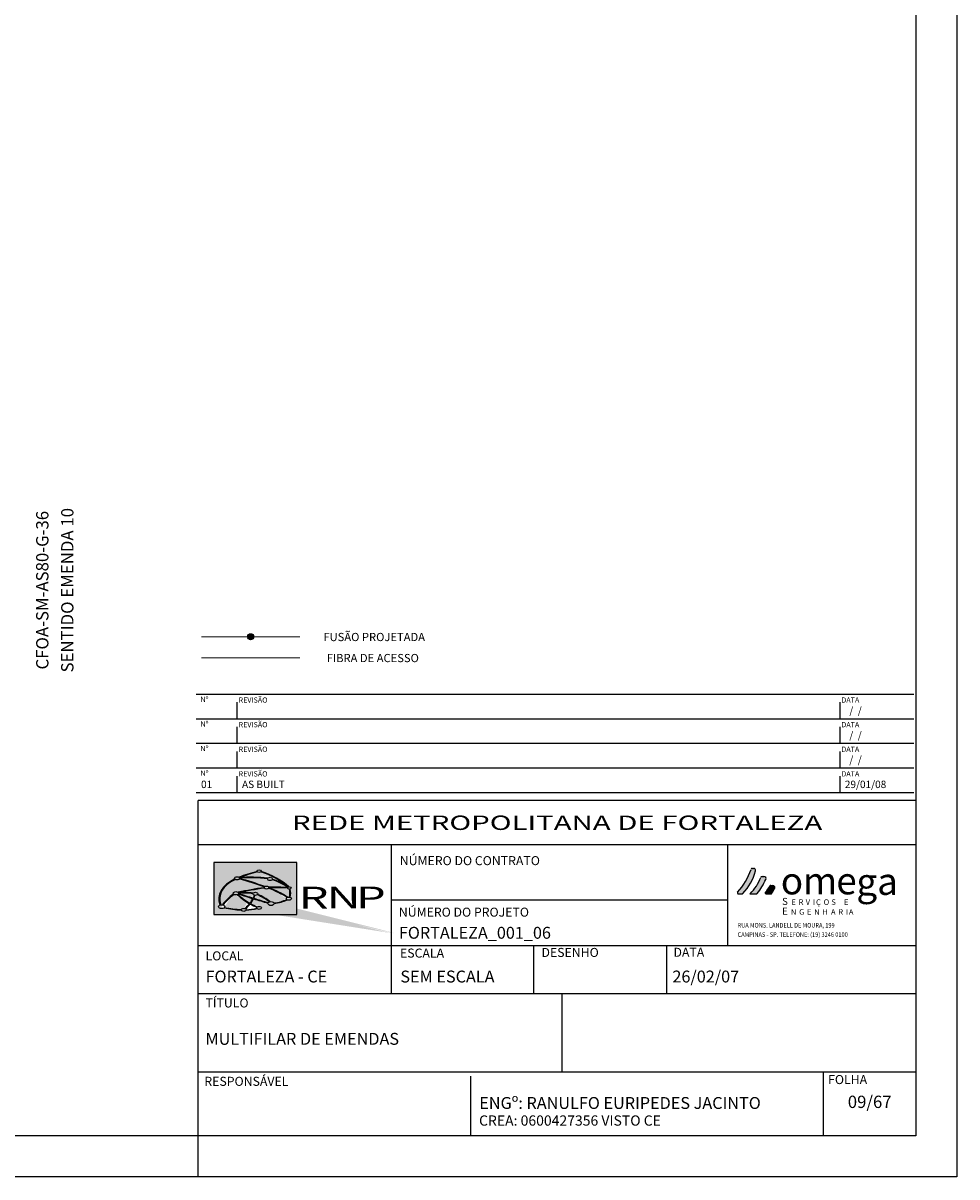
# Model space of a CAD drawing. Units: inches. Extents: x -1449 to 14977, y -2381 to -877.
# Drawn here: x 388 to 616, y -2075 to -1794 of the extents above; entities that cross this region are included whole.
import ezdxf
from ezdxf.enums import TextEntityAlignment as Align

# ---------------------------------------------------------------- set-up
doc = ezdxf.new("R2010")
doc.units = ezdxf.units.IN
doc.header["$MEASUREMENT"] = 0
for name, color, linetype in [('ANEL', 31, 'Continuous'), ('CAR25', 3, 'Continuous'), ('CAR80', 6, 'Continuous'), ('CARIMBO', 3, 'Continuous'), ('FOLHA', 7, 'Continuous'), ('FOLHA-PADRÃO', 240, 'Continuous'), ('HATCH AZUL', 150, 'Continuous'), ('JUMPER', 7, 'Continuous'), ('L18', 2, 'Continuous'), ('L80', 6, 'Continuous'), ('omega', 30, 'Continuous'), ('PAREDES', 5, 'Continuous'), ('RNP', 172, 'Continuous'), ('RNP - HATCH', 7, 'Continuous'), ('T18', 2, 'Continuous'), ('T25', 3, 'Continuous'), ('T50', 5, 'Continuous'), ('TEXTNOM_CX', 5, 'Continuous'), ('texto preto', 7, 'Continuous'), ('TEXTO-SELO-PADRÃO', 2, 'Continuous'), ('VEC02', 252, 'Continuous')]:
    doc.layers.add(name, color=color, linetype=linetype)
doc.layers.add('FO_GRUPO6', color=251, linetype='Continuous', lineweight=20)
doc.styles.add('ARIAL', font='txt', dxfattribs={"height": 0.22})
doc.styles.add('manaus_energia', font='ariblk.TTF')
doc.styles.add('OMEGA', font='ARIAL.TTF')
doc.styles.add('RNP', font='txt')
doc.styles.add('ROMANS', font='romans.shx')
doc.styles.add('serviços e engenharia', font='bgothm.ttf')
doc.styles.add('STYLE1', font='romans.shx')
doc.styles.add('T18', font='romans.shx', dxfattribs={"height": 1.4})
doc.styles.add('T25', font='romans.shx', dxfattribs={"height": 1.6})
doc.styles.add('T50', font='romans.shx', dxfattribs={"height": 2.5})

# ---------------------------------------------------------------- blocks, each defined once
blk = doc.blocks.new('FOLHA')
at = {"layer": 'FOLHA', "color": 11}
blk.add_line((-185, 0), (-185, 10), dxfattribs=at)
at = {"layer": 'L18'}
blk.add_lwpolyline([(-594, 0), (-594, 297), (0, 297), (0, 0)], close=True, dxfattribs=at)
at = {"layer": 'L80'}
blk.add_lwpolyline([(-559, 10), (-559, 287), (-10, 287), (-10, 10)], close=True, dxfattribs=at)
blk = doc.blocks.new('ETIQUETA_DE_REVISAO')
at = {"layer": 'CAR25'}
for p, q in [((-175, 20), (0, 20)), ((-175, 14), (0, 14)), ((-175, 8), (0, 8))]:
    blk.add_line(p, q, dxfattribs=at)
for points in [[(-165, 20), (-165, 24)], [(-18, 20), (-18, 24)], [(-165, 14), (-165, 18)], [(-18, 14), (-18, 18)], [(-165, 8), (-165, 12)], [(-18, 8), (-18, 12)], [(-165, 2), (-165, 6)], [(-18, 2), (-18, 6)]]:
    blk.add_lwpolyline(points, dxfattribs=at)
at = {"layer": 'CAR80'}
for p, q in [((-175, 26), (0, 26)), ((-175, 2), (0, 2))]:
    blk.add_line(p, q, dxfattribs=at)
at = {"layer": 'T18', "style": 'T18'}
for s, p in [('Nº', (-174, 24.09)), ('REVISÃO', (-164.69, 23.91)), ('DATA', (-17.69, 23.91)), ('Nº', (-174, 18.09)), ('REVISÃO', (-164.69, 17.91)), ('DATA', (-17.69, 17.91)), ('Nº', (-174, 12.09)), ('REVISÃO', (-164.69, 11.91)), ('DATA', (-17.69, 11.91)), ('Nº', (-174, 6.09)), ('REVISÃO', (-164.69, 5.91)), ('DATA', (-17.69, 5.91))]:
    blk.add_text(s, height=1.28, dxfattribs=at).set_placement(p)
at = {"layer": 'T25', "ltscale": 0.7, "style": 'ROMANS'}
for tag, p in [('XX', (-173.84, 21.09)), ('XXXX', (-163.84, 21.09)), ('XX/XX/XX', (-16.84, 21.09)), ('XX', (-173.84, 15.09)), ('XXXX', (-163.84, 15.09)), ('XX/XX/XX', (-16.84, 15.09)), ('XX', (-173.84, 9.09)), ('XXXX', (-163.84, 9.09)), ('XX/XX/XX', (-16.84, 9.09)), ('XX', (-173.84, 3.09)), ('XXXX', (-163.84, 3.09)), ('XX/XX/XX', (-16.84, 3.09))]:
    blk.add_attdef(tag, p, '', height=1.8, dxfattribs=at)
blk = doc.blocks.new('CARIMBO')
blk.add_hatch(color=256).paths.add_polyline_path([(-44.89, 71.07, -0.653529), (-44.53, 70.23, -0.005612), (-45.1, 69.17, -0.349332), (-45.3, 69.01), (-46.58, 69.01, -0.581972), (-46.69, 69.43, 0.073713), (-45.58, 70.96, -0.28358), (-45.4, 71.07)])
at = {"layer": 'HATCH AZUL'}
blk.add_hatch(color=256, dxfattribs=at).paths.add_polyline_path([(-46.59, 72.55, 0.53929), (-47.05, 73.25), (-47.53, 73.25, 0.308586), (-47.81, 73.06, -0.109436), (-50.45, 69.06, 0.674499), (-50.44, 69.01), (-48.88, 69.01, 0.230224), (-48.68, 69.11, 0.059819)])
at = {"layer": 'omega'}
blk.add_hatch(color=256, dxfattribs=at).paths.add_polyline_path([(-49.12, 74.61, 0.491332), (-49.61, 75.24), (-49.86, 75.24, 0.320614), (-50.19, 75, -0.10249), (-53.48, 69.43, 0.651277), (-53.3, 69.01), (-52.4, 69.01, 0.203525), (-52.22, 69.09, 0.128629)])
at = {"layer": 'RNP'}
blk.add_hatch(color=256, dxfattribs=at).paths.add_polyline_path([(-160.93, 76.67), (-181.24, 76.67), (-181.24, 74.98), (-160.93, 74.98)])
h = blk.add_hatch(color=256, dxfattribs=at)
edge = h.paths.add_edge_path()
edge.add_ellipse((-175.55, 72.82), major_axis=(-0.593, 0), ratio=0.636133, start_angle=223.2063, end_angle=360, ccw=False)
edge.add_ellipse((-146.15, 39.77), major_axis=(59.85, 0), ratio=0.636133, start_angle=114.189, end_angle=118.9503, ccw=False)
edge.add_ellipse((-170.17, 74.57), major_axis=(-0.51, 0), ratio=0.636133, start_angle=360, end_angle=372.153, ccw=False)
edge.add_ellipse((-170.17, 74.57), major_axis=(0.51, 0), ratio=0.636133, start_angle=0, end_angle=180, ccw=False)
edge.add_ellipse((-170.17, 74.57), major_axis=(0.51, 0), ratio=0.636133, start_angle=345.7186, end_angle=360, ccw=False)
edge.add_ellipse((-177.41, 64.59), major_axis=(-17.38, 0), ratio=0.636133, start_angle=219.2805, end_angle=243.5652, ccw=False)
edge.add_line((-163.96, 71.59), (-160.93, 71.59))
edge.add_line((-160.93, 71.59), (-160.93, 74.98))
edge.add_line((-160.93, 74.98), (-181.24, 74.98))
edge.add_line((-181.24, 74.98), (-181.24, 71.59))
edge.add_line((-181.24, 71.59), (-177.85, 71.59))
edge.add_ellipse((-170.49, 67.76), major_axis=(9.51, 0), ratio=0.636133, start_angle=126.0049, end_angle=140.7908, ccw=False)
edge.add_ellipse((-175.55, 72.82), major_axis=(-0.593, 0), ratio=0.636133, start_angle=360, end_angle=386.722, ccw=False)
h = blk.add_hatch(color=256, dxfattribs=at)
edge = h.paths.add_edge_path()
edge.add_ellipse((-170.17, 74.57), major_axis=(-0.51, 0), ratio=0.636133, start_angle=34.2594, end_angle=143.6114, ccw=False)
edge.add_ellipse((-146.15, 39.77), major_axis=(-59.65, 0), ratio=0.636133, start_angle=-65.8077, end_angle=-61.0653)
edge.add_ellipse((-175.55, 72.82), major_axis=(-0.593, 0), ratio=0.636133, start_angle=201.8071, end_angle=204.1464, ccw=False)
edge.add_ellipse((-172.3, 59.13), major_axis=(21.92, 0), ratio=0.636133, start_angle=78.8442, end_angle=97.0693, ccw=False)
edge.add_ellipse((-167.5, 72.67), major_axis=(0.6, 0), ratio=0.636133, start_angle=0, end_angle=159.5108, ccw=False)
edge.add_ellipse((-167.5, 72.67), major_axis=(-0.6, 0), ratio=0.636133, start_angle=174.0929, end_angle=180, ccw=False)
edge.add_ellipse((-178.39, 60.61), major_axis=(-22.12, 0), ratio=0.636133, start_angle=227.8451, end_angle=238.7004, ccw=False)
edge.add_ellipse((-177.41, 64.59), major_axis=(-17.18, 0), ratio=0.636133, start_angle=216.201, end_angle=243.5527)
h = blk.add_hatch(color=256, dxfattribs=at)
edge = h.paths.add_edge_path()
edge.add_line((-177.85, 71.59), (-181.24, 71.59))
edge.add_line((-181.24, 71.59), (-181.24, 68.7))
edge.add_line((-181.24, 68.7), (-179.88, 68.7))
edge.add_ellipse((-170.49, 67.76), major_axis=(9.51, 0), ratio=0.636133, start_angle=140.7908, end_angle=171.0735, ccw=False)
edge = h.paths.add_edge_path()
edge.add_line((-160.93, 71.59), (-163.96, 71.59))
edge.add_ellipse((-177.41, 64.59), major_axis=(-17.38, 0), ratio=0.636133, start_angle=213.599, end_angle=219.2805, ccw=False)
edge.add_ellipse((-162.79, 70.45), major_axis=(0.425, 0), ratio=0.636133, start_angle=0, end_angle=110.2203, ccw=False)
edge.add_ellipse((-162.79, 70.45), major_axis=(0.425, 0), ratio=0.636133, start_angle=296.6604, end_angle=360, ccw=False)
edge.add_ellipse((-171.04, 69.18), major_axis=(-8.6, 0), ratio=0.636133, start_angle=174.9296, end_angle=190.7895, ccw=False)
edge.add_line((-162.48, 68.7), (-160.93, 68.7))
edge.add_line((-160.93, 68.7), (-160.93, 71.59))
h = blk.add_hatch(color=256, dxfattribs=at)
edge = h.paths.add_edge_path()
edge.add_ellipse((-168.36, 70.54), major_axis=(0.563, 0), ratio=0.636133, start_angle=180, end_angle=182.5788, ccw=False)
edge.add_ellipse((-168.36, 70.54), major_axis=(0.563, 0), ratio=0.636133, start_angle=159.0213, end_angle=180, ccw=False)
edge.add_ellipse((-190.15, 48.88), major_axis=(40.32, 0), ratio=0.636133, start_angle=58.1761, end_angle=67.961)
edge.add_ellipse((-175.55, 72.82), major_axis=(0.593, 0), ratio=0.636133, start_angle=225.7164, end_angle=333.0542, ccw=False)
edge.add_ellipse((-170.49, 67.76), major_axis=(-9.31, 0), ratio=0.636133, start_angle=-53.9996, end_angle=13.68)
edge.add_ellipse((-179.3, 65.9), major_axis=(0.757, 0), ratio=0.636133, start_angle=75.0389, end_angle=108.2769, ccw=False)
edge.add_ellipse((-162.47, 61.28), major_axis=(18.46, 0), ratio=0.636133, start_angle=139.0247, end_angle=154.3089, ccw=False)
edge.add_ellipse((-175.82, 69.16), major_axis=(-0.653, 0), ratio=0.636133, start_angle=360, end_angle=385.8842, ccw=False)
edge.add_ellipse((-175.82, 69.16), major_axis=(-0.653, 0), ratio=0.636133, start_angle=214.0089, end_angle=360, ccw=False)
edge.add_ellipse((-157.69, 37.34), major_axis=(53.37, 0), ratio=0.636133, start_angle=102.1513, end_angle=109.238, ccw=False)
h = blk.add_hatch(color=256, dxfattribs=at)
edge = h.paths.add_edge_path()
edge.add_ellipse((-167.5, 72.67), major_axis=(0.6, 0), ratio=0.636133, start_angle=178.2871, end_angle=334.5812, ccw=False)
edge.add_ellipse((-172.3, 59.13), major_axis=(-21.72, 0), ratio=0.636133, start_angle=258.8437, end_angle=277.0223)
edge.add_ellipse((-175.55, 72.82), major_axis=(0.593, 0), ratio=0.636133, start_angle=360, end_angle=362.7328, ccw=False)
edge.add_ellipse((-175.55, 72.82), major_axis=(-0.593, 0), ratio=0.636133, start_angle=172.1107, end_angle=180, ccw=False)
edge.add_ellipse((-190.15, 48.88), major_axis=(40.51, 0), ratio=0.636133, start_angle=418.1801, end_angle=427.9834, ccw=False)
edge.add_ellipse((-168.36, 70.54), major_axis=(-0.563, 0), ratio=0.636133, start_angle=194.0501, end_angle=318.9856, ccw=False)
edge.add_ellipse((-166.49, 27.95), major_axis=(67.1, 0), ratio=0.636133, start_angle=87.1523, end_angle=91.1331, ccw=False)
edge.add_ellipse((-162.79, 70.45), major_axis=(0.425, 0), ratio=0.636133, start_angle=141.4236, end_angle=149.69, ccw=False)
edge.add_ellipse((-178.39, 60.61), major_axis=(21.93, 0), ratio=0.636133, start_angle=45.8565, end_angle=58.5572)
h = blk.add_hatch(color=256, dxfattribs=at)
edge = h.paths.add_edge_path()
edge.add_ellipse((-175.82, 69.16), major_axis=(-0.653, 0), ratio=0.636133, start_angle=43.6672, end_angle=122.4169, ccw=False)
edge.add_ellipse((-162.47, 61.28), major_axis=(18.26, 0), ratio=0.636133, start_angle=139.1807, end_angle=154.2735)
edge.add_ellipse((-179.3, 65.9), major_axis=(-0.757, 0), ratio=0.636133, start_angle=180, end_angle=240.1682, ccw=False)
edge.add_ellipse((-179.3, 65.9), major_axis=(-0.757, 0), ratio=0.636133, start_angle=158.0973, end_angle=180, ccw=False)
edge.add_ellipse((-173.44, 75.5), major_axis=(-16.2, 0), ratio=0.636133, start_angle=71.4589, end_angle=86.273)
edge.add_ellipse((-173.93, 65.11), major_axis=(0.588, 0), ratio=0.636133, start_angle=61.1522, end_angle=164.9354, ccw=False)
edge.add_ellipse((-185.04, 70.72), major_axis=(-14.09, 0), ratio=0.636133, start_angle=143.9443, end_angle=152.837)
edge.add_ellipse((-161.08, 74.81), major_axis=(-17.2, 0), ratio=0.636133, start_angle=393.2523, end_angle=408.4106, ccw=False)
h = blk.add_hatch(color=256, dxfattribs=at)
edge = h.paths.add_edge_path()
edge.add_ellipse((-168.36, 70.54), major_axis=(0.563, 0), ratio=0.636133, start_angle=202.613, end_angle=327.4677, ccw=False)
edge.add_ellipse((-157.69, 37.34), major_axis=(53.17, 0), ratio=0.636133, start_angle=102.1497, end_angle=109.2154)
edge.add_ellipse((-175.82, 69.16), major_axis=(0.653, 0), ratio=0.636133, start_angle=374.6727, end_angle=376.6837, ccw=False)
edge.add_ellipse((-173.79, 62.36), major_axis=(10.95, 0), ratio=0.636133, start_angle=78.5942, end_angle=97.318, ccw=False)
edge.add_ellipse((-171.08, 69.02), major_axis=(0.606, 0), ratio=0.636133, start_angle=0, end_angle=154.1599, ccw=False)
edge.add_ellipse((-171.08, 69.02), major_axis=(0.606, 0), ratio=0.636133, start_angle=342.04, end_angle=360, ccw=False)
edge.add_ellipse((-177.79, 62.1), major_axis=(-12.94, 0), ratio=0.636133, start_angle=217.5636, end_angle=235.6801, ccw=False)
edge.add_ellipse((-167.28, 66.66), major_axis=(-0.771, 0), ratio=0.636133, start_angle=197.5532, end_angle=290.1401, ccw=False)
edge.add_ellipse((-167.64, 71.11), major_axis=(-6.85, 0), ratio=0.636133, start_angle=99.2117, end_angle=128.0558)
edge.add_ellipse((-162.9, 67.87), major_axis=(0.599, 0), ratio=0.636133, start_angle=180, end_angle=210.3573, ccw=False)
edge.add_ellipse((-162.9, 67.87), major_axis=(0.599, 0), ratio=0.636133, start_angle=138.3587, end_angle=180, ccw=False)
edge.add_ellipse((-176.54, 60.24), major_axis=(-18.1, 0), ratio=0.636133, start_angle=223.2066, end_angle=241.4467)
h = blk.add_hatch(color=256, dxfattribs=at)
edge = h.paths.add_edge_path()
edge.add_ellipse((-162.79, 70.45), major_axis=(0.425, 0), ratio=0.636133, start_angle=180, end_angle=270.0354, ccw=False)
edge.add_ellipse((-162.79, 70.45), major_axis=(0.425, 0), ratio=0.636133, start_angle=177.091, end_angle=180, ccw=False)
edge.add_ellipse((-166.49, 27.95), major_axis=(-66.91, 0), ratio=0.636133, start_angle=267.1934, end_angle=271.1247)
edge.add_ellipse((-168.36, 70.54), major_axis=(0.563, 0), ratio=0.636133, start_angle=347.6151, end_angle=353.9906, ccw=False)
edge.add_ellipse((-176.54, 60.24), major_axis=(18.29, 0), ratio=0.636133, start_angle=403.1607, end_angle=421.5121, ccw=False)
edge.add_ellipse((-162.9, 67.87), major_axis=(0.599, 0), ratio=0.636133, start_angle=77.8315, end_angle=119.4964, ccw=False)
edge.add_ellipse((-171.04, 69.18), major_axis=(-8.4, 0), ratio=0.636133, start_angle=169.8318, end_angle=190.7299)
h = blk.add_hatch(color=256, dxfattribs=at)
edge = h.paths.add_edge_path()
edge.add_ellipse((-179.3, 65.9), major_axis=(-0.757, 0), ratio=0.636133, start_angle=303.4596, end_angle=360, ccw=False)
edge.add_ellipse((-170.49, 67.76), major_axis=(-9.51, 0), ratio=0.636133, start_angle=351.0735, end_angle=373.9346, ccw=False)
edge.add_line((-179.88, 68.7), (-181.24, 68.7))
edge.add_line((-181.24, 68.7), (-181.24, 64))
edge.add_line((-181.24, 64), (-179.28, 64))
edge.add_line((-179.28, 64), (-179.28, 65.42))
edge.add_ellipse((-179.3, 65.9), major_axis=(0.757, 0), ratio=0.636133, start_angle=180, end_angle=271.0359, ccw=False)
h = blk.add_hatch(color=256, dxfattribs=at)
edge = h.paths.add_edge_path()
edge.add_line((-160.93, 68.7), (-162.48, 68.7))
edge.add_ellipse((-171.04, 69.18), major_axis=(-8.6, 0), ratio=0.636133, start_angle=169.5643, end_angle=174.9296, ccw=False)
edge.add_ellipse((-162.9, 67.87), major_axis=(0.599, 0), ratio=0.636133, start_angle=360, end_angle=418.6353, ccw=False)
edge.add_ellipse((-162.9, 67.87), major_axis=(0.599, 0), ratio=0.636133, start_angle=229.1753, end_angle=360, ccw=False)
edge.add_ellipse((-167.64, 71.11), major_axis=(-7.04, 0), ratio=0.636133, start_angle=99.2408, end_angle=128.1033, ccw=False)
edge.add_ellipse((-167.28, 66.66), major_axis=(-0.771, 0), ratio=0.636133, start_angle=180, end_angle=182.9646, ccw=False)
edge.add_ellipse((-167.28, 66.66), major_axis=(0.771, 0), ratio=0.636133, start_angle=209.7512, end_angle=360, ccw=False)
edge.add_line((-167.95, 66.41), (-169.68, 65.78))
edge.add_ellipse((-170.18, 65.6), major_axis=(-0.572, 0), ratio=0.636133, start_angle=180, end_angle=209.7512, ccw=False)
edge.add_ellipse((-170.18, 65.6), major_axis=(-0.572, 0), ratio=0.636133, start_angle=29.9135, end_angle=180, ccw=False)
edge.add_ellipse((-174.13, 71.17), major_axis=(9.67, 0), ratio=0.636133, start_angle=274.6271, end_angle=290.9373, ccw=False)
edge.add_ellipse((-173.93, 65.11), major_axis=(-0.588, 0), ratio=0.636133, start_angle=4.0996, end_angle=167.6438, ccw=False)
edge.add_ellipse((-173.44, 75.5), major_axis=(16.4, 0), ratio=0.636133, start_angle=251.327, end_angle=266.2521, ccw=False)
edge.add_ellipse((-179.3, 65.9), major_axis=(-0.757, 0), ratio=0.636133, start_angle=91.0359, end_angle=142.9796, ccw=False)
edge.add_line((-179.28, 65.42), (-179.28, 64))
edge.add_line((-179.28, 64), (-160.93, 64))
edge.add_line((-160.93, 64), (-160.93, 68.7))
h = blk.add_hatch(color=256, dxfattribs=at)
edge = h.paths.add_edge_path()
edge.add_ellipse((-72.9, 196.82), major_axis=(-225.49, 0), ratio=0.636133, start_angle=423.0154, end_angle=424.0214, ccw=False)
edge.add_ellipse((-175.82, 69.16), major_axis=(-0.653, 0), ratio=0.636133, start_angle=139.8092, end_angle=156.163, ccw=False)
edge.add_ellipse((-161.08, 74.81), major_axis=(17.01, 0), ratio=0.636133, start_angle=213.1613, end_angle=228.2358)
edge.add_ellipse((-185.04, 70.72), major_axis=(14.09, 0), ratio=0.636133, start_angle=-26.3396, end_angle=-18.5274)
h = blk.add_hatch(color=256, dxfattribs=at)
edge = h.paths.add_edge_path()
edge.add_ellipse((-171.08, 69.02), major_axis=(0.606, 0), ratio=0.636133, start_angle=172.8154, end_angle=180, ccw=False)
edge.add_ellipse((-173.79, 62.36), major_axis=(-10.76, 0), ratio=0.636133, start_angle=258.6874, end_angle=277.3409)
edge.add_ellipse((-175.82, 69.16), major_axis=(-0.653, 0), ratio=0.636133, start_angle=173.7739, end_angle=177.4427, ccw=False)
edge.add_ellipse((-72.9, 196.82), major_axis=(-225.29, 0), ratio=0.636133, start_angle=63.0049, end_angle=64.0145)
edge.add_ellipse((-185.04, 70.72), major_axis=(14.09, 0), ratio=0.636133, start_angle=-17.7242, end_angle=-13.2512)
edge.add_ellipse((-171.08, 69.02), major_axis=(-0.606, 0), ratio=0.636133, start_angle=360, end_angle=426.4743, ccw=False)
h = blk.add_hatch(color=256, dxfattribs=at)
edge = h.paths.add_edge_path()
edge.add_ellipse((-171.08, 69.02), major_axis=(-0.606, 0), ratio=0.636133, start_angle=85.0564, end_angle=143.3177, ccw=False)
edge.add_ellipse((-185.04, 70.72), major_axis=(-14.29, 0), ratio=0.636133, start_angle=162.1622, end_angle=166.7354, ccw=False)
edge.add_ellipse((-72.9, 196.82), major_axis=(-225.29, 0), ratio=0.636133, start_angle=64.0648, end_angle=65.0435)
edge.add_ellipse((-167.28, 66.66), major_axis=(0.771, 0), ratio=0.636133, start_angle=124.9569, end_angle=152.8078, ccw=False)
edge.add_ellipse((-177.79, 62.1), major_axis=(-12.74, 0), ratio=0.636133, start_angle=217.719, end_angle=235.572)
h = blk.add_hatch(color=256, dxfattribs=at)
edge = h.paths.add_edge_path()
edge.add_ellipse((-185.04, 70.72), major_axis=(14.29, 0), ratio=0.636133, start_angle=323.9117, end_angle=332.6401, ccw=False)
edge.add_ellipse((-173.93, 65.11), major_axis=(0.588, 0), ratio=0.636133, start_angle=366.9615, end_angle=401.9805, ccw=False)
edge.add_ellipse((-174.13, 71.17), major_axis=(9.48, 0), ratio=0.636133, start_angle=-85.2208, end_angle=-69.0447)
edge.add_ellipse((-170.18, 65.6), major_axis=(-0.572, 0), ratio=0.636133, start_angle=360, end_angle=370.2113, ccw=False)
edge.add_ellipse((-170.18, 65.6), major_axis=(-0.572, 0), ratio=0.636133, start_angle=337.3383, end_angle=360, ccw=False)
edge.add_ellipse((-161.08, 74.81), major_axis=(-17.2, 0), ratio=0.636133, start_angle=409.0823, end_angle=415.9626, ccw=False)
h = blk.add_hatch(color=256, dxfattribs=at)
edge = h.paths.add_edge_path()
edge.add_ellipse((-167.28, 66.66), major_axis=(0.771, 0), ratio=0.636133, start_angle=167.4519, end_angle=180, ccw=False)
edge.add_ellipse((-72.9, 196.82), major_axis=(-225.49, 0), ratio=0.636133, start_angle=424.0716, end_angle=425.0479, ccw=False)
edge.add_ellipse((-185.04, 70.72), major_axis=(-14.29, 0), ratio=0.636133, start_angle=153.449, end_angle=161.3703, ccw=False)
edge.add_ellipse((-161.08, 74.81), major_axis=(-17.01, 0), ratio=0.636133, start_angle=48.9184, end_angle=55.9451)
edge.add_ellipse((-170.18, 65.6), major_axis=(0.572, 0), ratio=0.636133, start_angle=29.7512, end_angle=137.6315, ccw=False)
edge.add_line((-169.68, 65.78), (-167.95, 66.41))
edge.add_ellipse((-167.28, 66.66), major_axis=(0.771, 0), ratio=0.636133, start_angle=180, end_angle=209.7512, ccw=False)
for p, q in [((-45.4, 71.07), (-44.89, 71.07)), ((-46.58, 69.01), (-45.3, 69.01))]:
    blk.add_line(p, q)
for centre, radius, start, end in [((-51.3, 73.96), 6.47, 315.4693, 332.3924), ((-45.4, 70.87), 0.2, 90, 151.3959), ((-44.89, 70.57), 0.5, 317.3369, 90), ((-46.52, 69.25), 0.247, 134.7697, 255.5625), ((-45.3, 69.21), 0.2, 270, 347.0239), ((-92.15, 95.38), 53.85, 330.8741, 332.1602)]:
    blk.add_arc(centre, radius, start, end)
at = {"layer": 'FOLHA-PADRÃO', "color": 6}
for p, q in [((-10, 91.79), (-185, 91.79)), ((-10, 80.94), (-185, 80.94))]:
    blk.add_line(p, q, dxfattribs=at)
at = {"layer": 'FOLHA-PADRÃO', "color": 3}
for p, q in [((-137.92, 44.69), (-137.92, 80.94)), ((-55.85, 56.47), (-55.85, 80.94)), ((-137.92, 67.6), (-55.85, 67.6)), ((-185, 56.47), (-10, 56.47)), ((-185, 44.69), (-10, 44.69)), ((-96.27, 25.63), (-96.27, 44.69)), ((-185, 25.63), (-32.55, 25.63)), ((-32.55, 25.63), (-10, 25.63)), ((-32.55, 10), (-32.55, 25.63)), ((-118.57, 10), (-118.57, 24.56))]:
    blk.add_line(p, q, dxfattribs=at)
for points in [[(-103.18, 44.69), (-103.18, 56.47)], [(-70.73, 44.69), (-70.73, 56.47)]]:
    blk.add_lwpolyline(points, dxfattribs=at)
at = {"layer": 'HATCH AZUL'}
for p, q in [((-47.53, 73.25), (-47.05, 73.25)), ((-50.44, 69.01), (-48.88, 69.01))]:
    blk.add_line(p, q, dxfattribs=at)
for centre, radius, start, end in [((-47.53, 72.95), 0.3, 90, 159.3475), ((-47.05, 72.75), 0.5, 334.3892, 90), ((-58.16, 77.03), 11.09, 314.0014, 338.9627), ((-61.96, 79.54), 16.88, 321.8599, 335.486), ((-50.44, 69.04), 0.025, 134.0014, 270), ((-48.88, 69.26), 0.25, 270, 321.8599)]:
    blk.add_arc(centre, radius, start, end, dxfattribs=at)
at = {"layer": 'omega'}
for p, q in [((-49.86, 75.24), (-49.61, 75.24)), ((-53.3, 69.01), (-52.4, 69.01))]:
    blk.add_line(p, q, dxfattribs=at)
for centre, radius, start, end in [((-65.27, 80.16), 15.94, 317.699, 341.1063), ((-61.22, 77.78), 12.51, 316.0161, 345.3346), ((-49.86, 74.89), 0.35, 90, 161.1063), ((-49.61, 74.74), 0.5, 345.3346, 90), ((-53.3, 69.26), 0.25, 137.699, 270), ((-52.4, 69.26), 0.25, 270, 316.0161)]:
    blk.add_arc(centre, radius, start, end, dxfattribs=at)
at = {"layer": 'PAREDES', "color": 6, "linetype": 'Continuous'}
blk.add_line((-185, 10), (-185, 91.79), dxfattribs=at)
at = {"layer": 'RNP'}
for p, q in [((-181.24, 76.67), (-181.24, 64)), ((-160.93, 76.67), (-181.24, 76.67)), ((-160.93, 64), (-160.93, 76.67)), ((-160.93, 64), (-160.93, 76.67)), ((-181.24, 64), (-160.93, 64))]:
    blk.add_line(p, q, dxfattribs=at)
at = {"layer": 'RNP - HATCH'}
for centre, major_axis in [((-175.55, 72.82), (0.593, 0)), ((-168.36, 70.54), (0.563, 0)), ((-167.5, 72.67), (0.6, 0)), ((-175.82, 69.16), (0.653, 0)), ((-171.08, 69.02), (0.606, 0)), ((-162.9, 67.87), (0.599, 0)), ((-173.93, 65.11), (0.588, 0)), ((-170.18, 65.6), (0.572, 0)), ((-167.28, 66.66), (0.771, 0))]:
    blk.add_ellipse(centre, major_axis=major_axis, ratio=0.636133, dxfattribs=at)
for centre, major_axis, start_param, end_param in [((-146.15, 39.77), (-59.85, 0), -1.148618, -1.065519), ((-146.15, 39.77), (-59.65, 0), -1.148562, -1.06579), ((-170.17, 74.57), (-0.51, 0), 3.141593, 9.424778), ((-177.41, 64.59), (-17.18, 0), 3.773419, 4.250796), ((-177.41, 64.59), (17.38, 0), 0.586414, 1.109422), ((-170.49, 67.76), (-9.51, 0), -0.942393, 0.243205), ((-170.49, 67.76), (9.31, 0), 2.199121, 3.380354), ((-157.69, 37.34), (-53.37, 0), -1.358716, -1.23503), ((-157.69, 37.34), (53.17, 0), 1.782848, 1.906169), ((-190.15, 48.88), (40.32, 0), 1.015364, 1.186143), ((-172.3, 59.13), (-21.92, 0), 4.517684, 4.835771), ((-190.15, 48.88), (-40.51, 0), 4.157027, 4.328126), ((-172.3, 59.13), (-21.72, 0), 4.517675, 4.834951), ((-176.54, 60.24), (18.1, 0), 0.754097, 1.072447), ((-166.49, 27.95), (-67.1, 0), 4.662688, 4.732166), ((-176.54, 60.24), (-18.29, 0), 3.89489, 4.215182), ((-166.49, 27.95), (-66.91, 0), 4.663404, 4.732018), ((-178.39, 60.61), (-21.93, 0), 3.941939, 4.163609), ((-178.39, 60.61), (22.12, 0), 0.835055, 1.024516), ((-162.79, 70.45), (-0.425, 0), 3.141593, 9.424778), ((-177.41, 64.59), (17.18, 0), 0.583607, 0.58643), ((-178.39, 60.61), (22.12, 0), 0.799126, 0.800812), ((-162.47, 61.28), (18.46, 0), 2.426439, 2.693198), ((-162.47, 61.28), (-18.26, 0), -0.712432, -0.449011), ((-161.08, 74.81), (17.2, 0), 3.721955, 3.986517), ((-161.08, 74.81), (17.01, 0), 3.720366, 3.983467), ((-72.9, 196.82), (225.49, 0), 4.24142, 4.258977), ((-173.79, 62.36), (-10.95, 0), 4.513321, 4.840112), ((-72.9, 196.82), (-225.29, 0), 1.099643, 1.117265), ((-173.79, 62.36), (-10.76, 0), 4.514947, 4.840512), ((-185.04, 70.72), (-14.09, 0), 2.68188, 2.818229), ((-185.04, 70.72), (14.29, 0), -0.463402, -0.325149), ((-185.04, 70.72), (-14.09, 0), 2.832246, 2.910316), ((-72.9, 196.82), (-225.49, 0), 1.11826, 1.1353), ((-185.04, 70.72), (-14.29, 0), 2.830264, 2.910081), ((-72.9, 196.82), (225.29, 0), 4.259735, 4.276815), ((-177.79, 62.1), (12.74, 0), 0.658322, 0.969914), ((-177.79, 62.1), (-12.94, 0), 3.797201, 4.113393), ((-167.64, 71.11), (6.85, 0), -1.410022, -0.906598), ((-167.64, 71.11), (7.04, 0), -1.409514, -0.905768), ((-171.04, 69.18), (-8.4, 0), 2.964124, 3.328864), ((-171.04, 69.18), (-8.6, 0), 2.959456, 3.329905), ((-179.3, 65.9), (-0.757, 0), 3.141593, 9.424778), ((-173.44, 75.5), (16.4, 0), 4.386484, 4.646975), ((-173.44, 75.5), (16.2, 0), 4.388786, 4.647341), ((-185.04, 70.72), (-14.09, 0), 2.512302, 2.667509), ((-185.04, 70.72), (-14.29, 0), 2.511733, 2.664073), ((-174.13, 71.17), (-9.67, 0), 1.651555, 1.936221), ((-174.13, 71.17), (-9.48, 0), 1.654209, 1.936536), ((-161.08, 74.81), (17.2, 0), 3.998241, 4.118324), ((-161.08, 74.81), (17.01, 0), 3.995379, 4.118018)]:
    blk.add_ellipse(centre, major_axis=major_axis, ratio=0.636133, start_param=start_param, end_param=end_param, dxfattribs=at)
at = {"layer": 'omega', "lineweight": 80, "style": 'OMEGA'}
blk.add_text('o', height=6.6, dxfattribs=at).set_placement((-42.95, 68.89))
at = {"layer": 'omega', "style": 'OMEGA'}
for s, p in [('m', (-37.53, 68.9)), ('e', (-29.42, 68.9)), ('g', (-24.53, 68.67)), ('a', (-19.45, 68.76))]:
    blk.add_text(s, height=6.6, dxfattribs=at).set_placement(p)
at = {"layer": 'PAREDES', "color": 3, "linetype": 'Continuous', "lineweight": 40, "style": 'manaus_energia', "width": 1.5}
blk.add_text('REDE METROPOLITANA DE FORTALEZA', height=3.5, dxfattribs=at).set_placement((-97.5, 86.36), align=Align.MIDDLE_CENTER)
at = {"layer": 'RNP', "style": 'RNP', "width": 1.572}
for s, height, p in [('R', 5.35, (-160.5, 65.41)), ('N', 5.34, (-153.7, 65.46)), ('P', 5.34, (-146.53, 65.46))]:
    blk.add_text(s, height=height, dxfattribs=at).set_placement(p)
at = {"layer": 'T18', "linetype": 'Continuous', "ltscale": 0.7, "style": 'T18', "oblique": 15, "width": 0.9}
for s, p in [('RUA MONS. LANDELL DE MOURA, 199', (-53.48, 60.8)), ('CAMPINAS - SP. TELEFONE: (19) 3246 0100', (-53.48, 58.53))]:
    blk.add_text(s, height=1.12, dxfattribs=at).set_placement(p)
at = {"layer": 'T25', "linetype": 'Continuous', "ltscale": 0.7, "style": 'T25'}
for tag, p, height in [('NUMERO_CONTRATO', (-135.86, 70.64), 2.9), ('NUMERO_PROJETO', (-136.09, 58.07), 2.9), ('LOCALIZACAO_REDE', (-183.23, 47.41), 2.9), ('ESCALA', (-135.73, 47.41), 2.9), ('NOME', (-101.31, 47.41), 2.9), ('DATA', (-69.38, 47.41), 2.9), ('PROJETO_OCUPAÇÃO_POSTES', (-94.23, 32.92), 2.9), ('ANEL_METROPOLITANO_FIBRA_ÓPTICA', (-183.25, 32.22), 2.9), ('NOME_ENGENHEIRO', (-116.48, 16.58), 2.9), ('CREA_ENGENHEIRO', (-182.97, 12.5), 2.5), ('CREA_ENGENHEIRO', (-116.53, 12.5), 2.5)]:
    blk.add_attdef(tag, p, '', height=height, dxfattribs=at)
at = {"layer": 'T50', "linetype": 'Continuous', "ltscale": 0.7, "style": 'T50'}
blk.add_attdef('FOLHA', text='', height=3, dxfattribs=at).set_placement((-21.27, 18.31), align=Align.MIDDLE_CENTER)
at = {"layer": 'texto preto', "style": 'serviços e engenharia'}
for s, height, p in [('S', 1.73, (-42.63, 66.31)), ('E', 1.35, (-40.35, 66.33)), ('R', 1.35, (-38.59, 66.33)), ('V', 1.35, (-36.87, 66.33)), ('I', 1.35, (-35.11, 66.33)), ('Ç', 1.35, (-34.37, 66.33)), ('O', 1.35, (-32.51, 66.33)), ('S', 1.35, (-30.62, 66.33)), ('E', 1.35, (-27.53, 66.33)), ('E', 1.73, (-42.63, 63.91)), ('N', 1.35, (-40.49, 63.93)), ('G', 1.35, (-38.48, 63.93)), ('E', 1.35, (-36.55, 63.93)), ('N', 1.35, (-34.81, 63.93)), ('H', 1.35, (-32.84, 63.93)), ('A', 1.35, (-30.71, 63.93)), ('R', 1.35, (-28.91, 63.93)), ('I', 1.35, (-27.11, 63.93)), ('A', 1.35, (-26.34, 63.93))]:
    blk.add_text(s, height=height, dxfattribs=at).set_placement(p)
at = {"layer": 'TEXTO-SELO-PADRÃO', "color": 2, "style": 'ARIAL'}
for s, p in [('NÚMERO DO CONTRATO', (-135.86, 76.02)), ('NÚMERO DO PROJETO', (-136.09, 63.46)), ('LOCAL', (-183.23, 52.8)), ('ESCALA', (-135.81, 53.48)), ('DESENHO', (-101.31, 53.64)), ('DATA', (-69.12, 53.68)), ('TÍTULO', (-183.23, 41.32)), ('RESPONSÁVEL ', (-183.52, 22.21)), ('FOLHA', (-31.41, 22.64))]:
    blk.add_text(s, height=2.2, dxfattribs=at).set_placement(p)
blk = doc.blocks.new('AN01')
at = {"layer": 'ANEL', "style": 'STYLE1'}
blk.add_attdef('XXX', text='', height=1, dxfattribs=at).set_placement((0, 0), align=Align.MIDDLE_CENTER)

msp = doc.modelspace()

# ---------------------------------------------------------------- hatches: boundary and pattern name
at = {"layer": 'VEC02', "linetype": 'Continuous'}
h = msp.add_hatch(color=256, dxfattribs=at)
h.paths.add_polyline_path([(444.72, -1943.36), (443.22, -1943.36, 1)])
h.paths.add_polyline_path([(443.22, -1943.36), (444.72, -1943.36, 1)])

# ---------------------------------------------------------------- linework, layer by layer
at = {"layer": 'FO_GRUPO6', "color": 0}
for points in [[(455.95, -1943.36), (431.98, -1943.36)], [(455.95, -1948.49), (431.98, -1948.49)]]:
    msp.add_lwpolyline(points, dxfattribs=at)
at = {"layer": 'JUMPER', "color": 1}
msp.add_circle((443.97, -1943.36), 0.75, dxfattribs=at)

# ---------------------------------------------------------------- block references
at = {"layer": 'ANEL'}
ref = msp.add_blockref('AN01', (473.55, -1943.42), dxfattribs=dict(at, xscale=-2, yscale=2, zscale=2))
ref.add_attrib('XXX', 'FUSÃO PROJETADA', dxfattribs={"height": 2, "style": 'STYLE1'}).set_placement((474.12, -1943.42), align=Align.MIDDLE_CENTER)
ref = msp.add_blockref('AN01', (473.21, -1948.55), dxfattribs=dict(at, xscale=-2, yscale=2, zscale=2))
ref.add_attrib('XXX', 'FIBRA DE ACESSO', dxfattribs={"height": 2, "style": 'STYLE1'}).set_placement((473.78, -1948.55), align=Align.MIDDLE_CENTER)
at = {"layer": 'CARIMBO', "linetype": 'Continuous', "ltscale": 0.7}
ref = msp.add_blockref('ETIQUETA_DE_REVISAO', (605.74, -1983.34), dxfattribs=at)
ref.add_attrib('XX', '01', (431.89, -1980.25), dxfattribs={"layer": 'T25', "ltscale": 0.7, "height": 1.8, "style": 'ROMANS'})
ref.add_attrib('XX/XX/XX', '29/01/08', (588.89, -1980.25), dxfattribs={"layer": 'T25', "ltscale": 0.7, "height": 1.8, "style": 'ROMANS'})
ref.add_attrib('XXXX', 'AS BUILT', (441.89, -1980.25), dxfattribs={"layer": 'T25', "ltscale": 0.7, "height": 1.8, "style": 'ROMANS'})
ref.add_attrib('XX/XX/XX', '  /  /', (588.89, -1974.25), dxfattribs={"layer": 'T25', "ltscale": 0.7, "height": 1.8, "style": 'ROMANS'})
ref.add_attrib('XX/XX/XX', '  /  /', (588.89, -1968.25), dxfattribs={"layer": 'T25', "ltscale": 0.7, "height": 1.8, "style": 'ROMANS'})
ref.add_attrib('XX/XX/XX', '  /  /', (588.89, -1962.25), dxfattribs={"layer": 'T25', "ltscale": 0.7, "height": 1.8, "style": 'ROMANS'})
at = {"layer": 'CARIMBO'}
ref = msp.add_blockref('CARIMBO', (616.22, -2075.07), dxfattribs=at)
ref.add_attrib('NUMERO_PROJETO', 'FORTALEZA_001_06', (480.14, -2016.99), dxfattribs={"layer": 'T25', "linetype": 'Continuous', "ltscale": 0.7, "height": 2.9, "style": 'T25'})
ref.add_attrib('LOCALIZACAO_REDE', 'FORTALEZA - CE', (432.99, -2027.66), dxfattribs={"layer": 'T25', "linetype": 'Continuous', "ltscale": 0.7, "height": 2.9, "style": 'T25'})
ref.add_attrib('ESCALA', 'SEM ESCALA', (480.5, -2027.66), dxfattribs={"layer": 'T25', "linetype": 'Continuous', "ltscale": 0.7, "height": 2.9, "style": 'T25'})
ref.add_attrib('DATA', '26/02/07', (546.84, -2027.66), dxfattribs={"layer": 'T25', "linetype": 'Continuous', "ltscale": 0.7, "height": 2.9, "style": 'T25'})
ref.add_attrib('ANEL_METROPOLITANO_FIBRA_ÓPTICA', 'MULTIFILAR DE EMENDAS', (432.98, -2042.85), dxfattribs={"layer": 'T25', "linetype": 'Continuous', "ltscale": 0.7, "height": 2.9, "style": 'T25'})
ref.add_attrib('NOME_ENGENHEIRO', 'ENGº: RANULFO EURIPEDES JACINTO', (499.74, -2058.49), dxfattribs={"layer": 'T25', "linetype": 'Continuous', "ltscale": 0.7, "height": 2.9, "style": 'T25'})
ref.add_attrib('CREA_ENGENHEIRO', 'CREA: 0600427356 VISTO CE', (499.69, -2062.57), dxfattribs={"layer": 'T25', "linetype": 'Continuous', "ltscale": 0.7, "height": 2.5, "style": 'T25'})
ref.add_attrib('FOLHA', '09/67', dxfattribs={"layer": 'T50', "linetype": 'Continuous', "ltscale": 0.7, "height": 3, "style": 'T50'}).set_placement((594.95, -2056.76), align=Align.MIDDLE_CENTER)
at = {"layer": 'FOLHA', "color": 1}
msp.add_blockref('FOLHA', (616.22, -2075.07), dxfattribs=at)

# ---------------------------------------------------------------- texts
at = {"layer": 'TEXTNOM_CX', "linetype": 'Continuous', "style": 'ROMANS'}
for s, p in [('CFOA-SM-AS80-G-36', (395.62, -1932.01)), ('SENTIDO EMENDA 10', (401.72, -1932.01))]:
    msp.add_text(s, height=3, rotation=90, dxfattribs=at).set_placement(p, align=Align.BOTTOM_CENTER)

doc.saveas('drawing.dxf')
